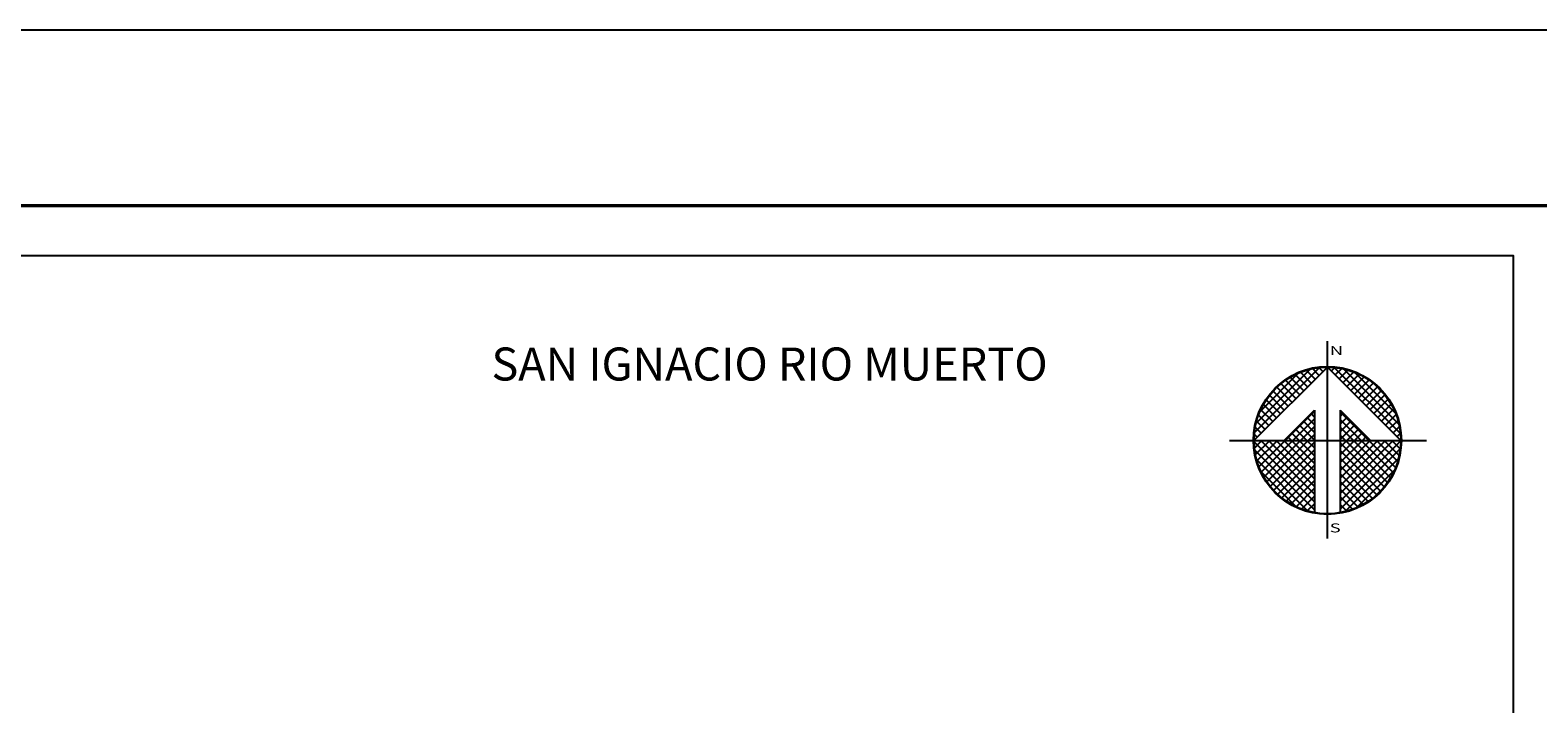
# Model space of a CAD drawing. Units: millimetres. Extents: x 560610 to 563610, y 3021394 to 3023644.
# Drawn here: x 562110 to 563024, y 3023236 to 3023644 of the extents above; entities that cross this region are included whole.
import ezdxf

# ---------------------------------------------------------------- set-up
doc = ezdxf.new("R2010")
doc.units = ezdxf.units.MM
doc.linetypes.add('OCULTA1', pattern=[0.15, 0.1, -0.05])
for name, color, linetype in [('CUDRO_PTS_GPS', 7, 'Continuous'), ('CVL_RET', 7, 'Continuous'), ('Lomo', 7, 'Continuous'), ('Marco', 7, 'Continuous'), ('MARGEN', 7, 'Continuous'), ('NOR', 8, 'Continuous'), ('Pleamar_maxima', 1, 'OCULTA1'), ('TEXTOS', 7, 'Continuous')]:
    doc.layers.add(name, color=color, linetype=linetype)
doc.styles.add('ROMAND', font='romand', dxfattribs={"height": 80})
doc.styles.add('ROMANS', font='romans.shx')

# ---------------------------------------------------------------- blocks, each defined once
blk = doc.blocks.new('*X4')
at = {"color": 0}
for p, q in [((631618.14, 2545735.2), (631622.47, 2545739.53)), ((631618.25, 2545735.82), (631621.85, 2545739.42)), ((631622.19, 2545738.75), (631621.59, 2545739.35)), ((631622.45, 2545739.01), (631622, 2545739.46)), ((631622.7, 2545739.27), (631622.44, 2545739.53)), ((631622.96, 2545739.52), (631622.92, 2545739.56)), ((631623.01, 2545739.55), (631623.02, 2545739.56)), ((631623.26, 2545739.29), (631623.5, 2545739.53)), ((631627.86, 2545735.14), (631623.46, 2545739.54)), ((631623.52, 2545739.04), (631623.95, 2545739.47)), ((631623.78, 2545738.78), (631624.36, 2545739.36)), ((631627.76, 2545735.75), (631624.07, 2545739.44)), ((631618.5, 2545736.59), (631621.08, 2545739.17)), ((631620.9, 2545737.47), (631619.91, 2545738.46)), ((631621.16, 2545737.72), (631620.2, 2545738.68)), ((631621.42, 2545737.98), (631620.52, 2545738.88)), ((631621.67, 2545738.24), (631620.85, 2545739.06)), ((631621.93, 2545738.5), (631621.21, 2545739.22)), ((631624.03, 2545738.52), (631624.75, 2545739.24)), ((631624.29, 2545738.26), (631625.11, 2545739.08)), ((631624.55, 2545738.01), (631625.44, 2545738.9)), ((631624.81, 2545737.75), (631625.76, 2545738.7)), ((631627.53, 2545736.5), (631624.82, 2545739.21)), ((631625.06, 2545737.49), (631626.05, 2545738.48)), ((631626.8, 2545737.74), (631626.06, 2545738.48)), ((631619.88, 2545736.44), (631618.93, 2545737.38)), ((631620.13, 2545736.7), (631619.15, 2545737.68)), ((631620.39, 2545736.95), (631619.38, 2545737.96)), ((631620.65, 2545737.21), (631619.64, 2545738.22)), ((631625.32, 2545737.24), (631626.33, 2545738.25)), ((631625.58, 2545736.98), (631626.59, 2545737.99)), ((631625.83, 2545736.72), (631626.82, 2545737.71)), ((631626.09, 2545736.47), (631627.04, 2545737.42)), ((631619.1, 2545735.67), (631618.41, 2545736.36)), ((631619.36, 2545735.93), (631618.56, 2545736.72)), ((631619.62, 2545736.18), (631618.74, 2545737.07)), ((631620.19, 2545734.67), (631622.14, 2545736.63)), ((631622.14, 2545736.23), (631621.91, 2545736.46)), ((631625.75, 2545734.67), (631623.85, 2545736.57)), ((631623.85, 2545736.28), (631624.06, 2545736.49)), ((631626.35, 2545736.21), (631627.24, 2545737.1)), ((631626.6, 2545735.95), (631627.41, 2545736.76)), ((631626.86, 2545735.69), (631627.57, 2545736.4)), ((631618.59, 2545735.15), (631618.19, 2545735.55)), ((631618.85, 2545735.41), (631618.29, 2545735.97)), ((631620.7, 2545734.67), (631622.14, 2545736.11)), ((631621.64, 2545734.67), (631620.88, 2545735.43)), ((631622.14, 2545734.69), (631621.14, 2545735.69)), ((631621.21, 2545734.67), (631622.14, 2545735.6)), ((631622.14, 2545735.2), (631621.4, 2545735.95)), ((631622.14, 2545735.72), (631621.65, 2545736.2)), ((631623.85, 2545735.77), (631624.31, 2545736.23)), ((631625.24, 2545734.67), (631623.85, 2545736.06)), ((631623.85, 2545735.26), (631624.57, 2545735.97)), ((631623.85, 2545734.74), (631624.83, 2545735.72)), ((631624.73, 2545734.67), (631623.85, 2545735.55)), ((631624.3, 2545734.67), (631625.09, 2545735.46)), ((631627.12, 2545735.44), (631627.7, 2545736.01)), ((631627.38, 2545735.18), (631627.79, 2545735.6)), ((631618.11, 2545734.65), (631618.13, 2545734.67)), ((631622.14, 2545730.58), (631618.11, 2545734.61)), ((631618.33, 2545734.9), (631618.13, 2545735.1)), ((631618.14, 2545734.17), (631618.64, 2545734.67)), ((631618.2, 2545733.72), (631619.16, 2545734.67)), ((631618.31, 2545733.31), (631619.67, 2545734.67)), ((631618.44, 2545732.92), (631620.19, 2545734.67)), ((631622.14, 2545731.09), (631618.56, 2545734.67)), ((631618.59, 2545732.56), (631620.7, 2545734.67)), ((631618.77, 2545732.23), (631621.21, 2545734.67)), ((631618.97, 2545731.91), (631621.73, 2545734.67)), ((631622.14, 2545731.6), (631619.07, 2545734.67)), ((631619.19, 2545731.62), (631622.14, 2545734.57)), ((631622.14, 2545732.12), (631619.58, 2545734.67)), ((631622.14, 2545732.63), (631620.1, 2545734.67)), ((631620.61, 2545734.67), (631620.37, 2545734.92)), ((631622.14, 2545733.15), (631620.61, 2545734.67)), ((631621.13, 2545734.67), (631620.62, 2545735.18)), ((631622.14, 2545733.66), (631621.13, 2545734.67)), ((631622.14, 2545734.18), (631621.64, 2545734.67)), ((631621.73, 2545734.67), (631622.14, 2545735.08)), ((631624.21, 2545734.67), (631623.85, 2545735.03)), ((631623.85, 2545731.14), (631627.38, 2545734.67)), ((631623.85, 2545731.66), (631626.87, 2545734.67)), ((631623.85, 2545732.17), (631626.36, 2545734.67)), ((631623.85, 2545732.68), (631625.84, 2545734.67)), ((631623.85, 2545733.2), (631625.33, 2545734.67)), ((631623.85, 2545733.71), (631624.81, 2545734.67)), ((631623.85, 2545734.23), (631624.3, 2545734.67)), ((631623.85, 2545730.63), (631627.88, 2545734.66)), ((631626.78, 2545731.59), (631623.85, 2545734.52)), ((631627, 2545731.88), (631624.21, 2545734.67)), ((631627.21, 2545732.19), (631624.73, 2545734.67)), ((631624.81, 2545734.67), (631625.34, 2545735.2)), ((631627.39, 2545732.53), (631625.24, 2545734.67)), ((631625.33, 2545734.67), (631625.6, 2545734.95)), ((631627.54, 2545732.88), (631625.75, 2545734.67)), ((631625.84, 2545734.67), (631625.86, 2545734.69)), ((631627.68, 2545733.27), (631626.27, 2545734.67)), ((631627.78, 2545733.68), (631626.78, 2545734.67)), ((631627.85, 2545734.12), (631627.3, 2545734.67)), ((631627.63, 2545734.92), (631627.86, 2545735.15)), ((631627.88, 2545734.6), (631627.81, 2545734.67)), ((631622.14, 2545730.06), (631618.15, 2545734.05)), ((631621.73, 2545729.95), (631618.28, 2545733.41)), ((631619.42, 2545731.34), (631622.14, 2545734.06)), ((631619.68, 2545731.08), (631622.14, 2545733.54)), ((631623.85, 2545730.11), (631627.85, 2545734.11)), ((631626.54, 2545731.31), (631623.85, 2545734)), ((631626.28, 2545731.06), (631623.85, 2545733.49)), ((631624.19, 2545729.94), (631627.73, 2545733.48)), ((631620.92, 2545730.25), (631618.57, 2545732.6)), ((631619.96, 2545730.85), (631622.14, 2545733.03)), ((631620.26, 2545730.63), (631622.14, 2545732.51)), ((631626, 2545730.82), (631623.85, 2545732.98)), ((631625.71, 2545730.61), (631623.85, 2545732.46)), ((631624.97, 2545730.21), (631627.46, 2545732.7)), ((631620.57, 2545730.43), (631622.14, 2545732)), ((631620.91, 2545730.26), (631622.14, 2545731.49)), ((631625.39, 2545730.41), (631623.85, 2545731.95)), ((631625.05, 2545730.24), (631623.85, 2545731.43)), ((631621.27, 2545730.1), (631622.14, 2545730.97)), ((631621.66, 2545729.98), (631622.14, 2545730.46)), ((631624.68, 2545730.09), (631623.85, 2545730.92)), ((631624.29, 2545729.96), (631623.85, 2545730.41)), ((631622.07, 2545729.88), (631622.14, 2545729.94)), ((631623.88, 2545729.87), (631623.85, 2545729.89))]:
    blk.add_line(p, q, dxfattribs=at)
blk = doc.blocks.new('A$C76E81A6D')
at = {"layer": 'NOR'}
for p, q in [((7.36, 11.1), (7.36, 2.17)), ((9.59, 11.1), (9.59, 2.17))]:
    blk.add_line(p, q, dxfattribs=at)
at = {"layer": 'NOR', "color": 1, "linetype": 'Continuous'}
for points in [[(8.48, 0), (8.48, 17.06)], [(0, 8.48), (17.06, 8.48)]]:
    blk.add_lwpolyline(points, dxfattribs=at)
at = {"layer": 'NOR'}
for points in [[(8.48, 14.83), (2.12, 8.48), (4.74, 8.48), (7.36, 11.1)], [(9.59, 11.1), (12.21, 8.48), (14.83, 8.48), (8.48, 14.83)]]:
    blk.add_lwpolyline(points, dxfattribs=at)
at = {"layer": 'NOR', "color": 1, "linetype": 'Continuous'}
for radius in [6.4, 6.38, 6.37, 6.35]:
    blk.add_circle((8.48, 8.48), radius, dxfattribs=at)
at = {"layer": 'NOR', "linetype": 'Continuous', "xscale": 1.3, "yscale": 1.3, "zscale": 1.3}
blk.add_blockref('*X4', (-821101.42, -3309446.6), dxfattribs=at)
at = {"layer": 'NOR', "color": 7, "style": 'ROMAND', "width": 1.5}
for s, p in [('N', (8.68, 15.87)), ('S', (8.68, 0.52))]:
    blk.add_text(s, height=0.779, dxfattribs=at).set_placement(p)
blk = doc.blocks.new('A$C11580645')
at = {"layer": 'CVL_RET', "linetype": 'Continuous', "xscale": 6.5, "yscale": 6.5, "zscale": 6.5}
blk.add_blockref('A$C76E81A6D', (0, 0), dxfattribs=at)
blk = doc.blocks.new('A$C63EC3432')
at = {"layer": 'CUDRO_PTS_GPS', "color": 7, "linetype": 'Continuous'}
blk.add_blockref('A$C11580645', (0, 0), dxfattribs=at)
blk = doc.blocks.new('A$C36F53D36')
at = {"layer": 'Pleamar_maxima', "linetype": 'Continuous', "xscale": 0.6400000000000001, "yscale": 0.6400000000000001, "zscale": 0.6400000000000001}
blk.add_blockref('A$C63EC3432', (0, 0), dxfattribs=at)
blk = doc.blocks.new('ARQ_MARG')
at = {"layer": 'DEFPOINTS'}
blk.add_lwpolyline([(0, 0), (1, 0), (1, 1), (0, 1)], close=True, dxfattribs=at)

msp = doc.modelspace()

# ---------------------------------------------------------------- linework, layer by layer
at = {"layer": 'Marco', "color": 7, "linetype": 'Continuous'}
msp.add_lwpolyline([(560759.04, 3023507.15), (563009.04, 3023507.15), (563009.04, 3021507.15), (560759.04, 3021507.15)], close=True, dxfattribs=at)
msp.add_lwpolyline([(560759.04, 3023507.15), (563009.04, 3023507.15), (563009.04, 3021507.15), (560759.04, 3021507.15)], close=True, dxfattribs=at)
msp.add_lwpolyline([(560759.04, 3023507.15), (563009.04, 3023507.15), (563009.04, 3021507.15), (560759.04, 3021507.15)], close=True, dxfattribs=at)
at = {"layer": 'MARGEN', "color": 7, "linetype": 'Continuous', "const_width": 2}
msp.add_lwpolyline([(560694.78, 3023537.39), (563509.59, 3023537.39)], dxfattribs=at)
at = {"layer": 'MARGEN', "color": 7, "linetype": 'Continuous'}
msp.add_lwpolyline([(560759.04, 3023507.15), (563009.04, 3023507.15), (563009.04, 3021507.15), (560759.04, 3021507.15)], close=True, dxfattribs=at)

# ---------------------------------------------------------------- block references
at = {"layer": 'DEFPOINTS', "color": 7, "xscale": 3000, "yscale": 2250, "zscale": 3000}
msp.add_blockref('ARQ_MARG', (560610.46, 3021393.8), dxfattribs=at)
at = {"layer": 'Lomo', "xscale": 1.682983561768197, "yscale": 1.682983562350273, "zscale": 1.682983561824645}
msp.add_blockref('A$C36F53D36', (562837.15, 3023335.82), dxfattribs=at)

# ---------------------------------------------------------------- texts
at = {"layer": 'TEXTOS', "color": 7, "insert": (562389.98, 3023451.5), "char_height": 20, "width": 526.4829, "attachment_point": 1, "style": 'ROMANS'}
msp.add_mtext('SAN IGNACIO RIO MUERTO', dxfattribs=at)

doc.saveas('drawing.dxf')
